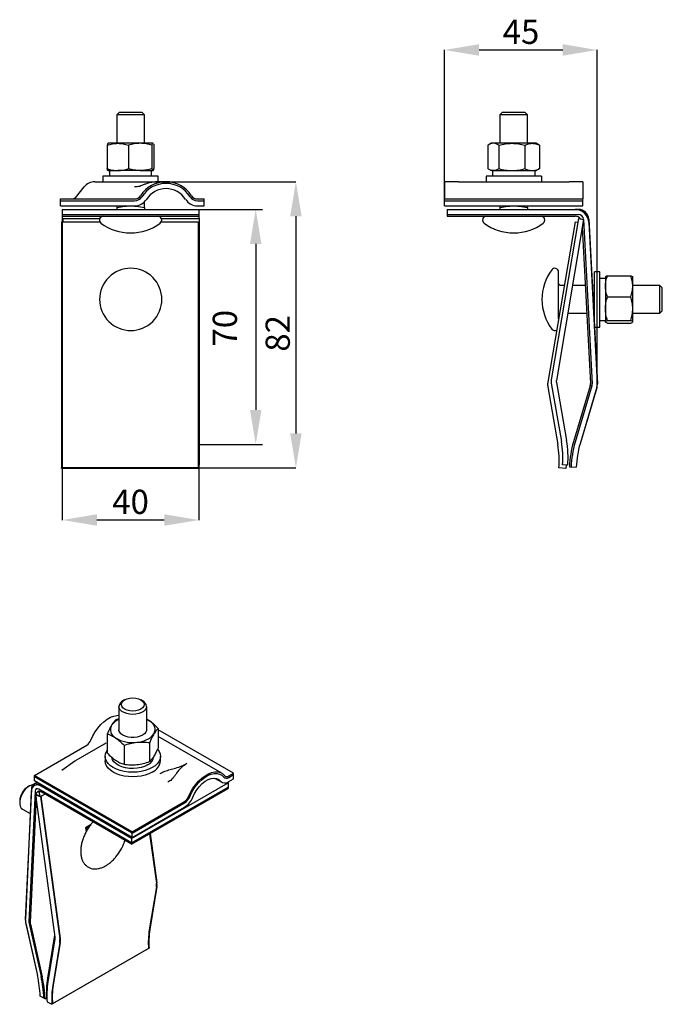
# Model space of a CAD drawing. Units: millimetres. Extents: x 88 to 181, y 70 to 212.
import ezdxf

# ---------------------------------------------------------------- set-up
doc = ezdxf.new("R2010")
doc.units = ezdxf.units.MM
doc.header["$PDSIZE"] = -1
doc.linetypes.add('SLD-Сплошная', pattern=[0])
doc.layers.add('ОСНОВНОЙ', color=7, linetype='SLD-Сплошная')
doc.styles.add('SLDTEXTSTYLE0', font='GOST type A')
doc.styles.get("Standard").update_dxf_attribs({"font": 'GOST type A'})
doc.dimstyles.new('ISO-25', dxfattribs={"dimtxt": 2.5, "dimasz": 2.5, "dimexe": 1.25, "dimexo": 0.625, "dimtad": 1, "dimtxsty": 'STANDARD', "dimcen": 2.5, "dimadec": 0, "dimazin": 0, "dimtfac": 1, "dimtmove": 0, "dimatfit": 3, "dimfxl": 1, "dimarcsym": 0})
doc.dimstyles.new('SLDDIMSTYLE0', dxfattribs={"dimtxt": 3.5, "dimasz": 5, "dimexe": 0, "dimexo": 0.0625, "dimgap": 0.875, "dimtad": 2, "dimdec": 1, "dimlfac": 2, "dimrnd": 1e-09, "dimzin": 12, "dimdsep": 46, "dimtxsty": 'SLDTEXTSTYLE0', "dimsah": 1, "dimcen": 0.09, "dimadec": 0, "dimazin": 3, "dimtfac": 1, "dimtdec": 1, "dimtmove": 0, "dimatfit": 0, "dimfxl": 1, "dimfrac": 2, "dimtolj": 1, "dimtzin": 12, "dimarcsym": 0})
doc.dimstyles.new('SLDDIMSTYLE1', dxfattribs={"dimtxt": 3.5, "dimasz": 5, "dimexe": 0, "dimexo": 0.0625, "dimgap": 0.875, "dimtad": 2, "dimdec": 1, "dimlfac": 2, "dimrnd": 1e-09, "dimzin": 12, "dimdsep": 46, "dimtxsty": 'SLDTEXTSTYLE0', "dimsah": 1, "dimcen": 0.09, "dimadec": 0, "dimazin": 3, "dimtfac": 1, "dimtdec": 1, "dimtofl": 0, "dimtmove": 0, "dimatfit": 3, "dimfxl": 1, "dimfrac": 2, "dimtolj": 1, "dimtzin": 12, "dimarcsym": 0})

# ---------------------------------------------------------------- blocks, each defined once
blk = doc.blocks.new('_D')
at = {"layer": 'Defpoints', "color": 0}
for p in [(171.57, 207.95), (149.49, 186.15), (171.57, 159.4)]:
    blk.add_point(p, dxfattribs=at)
at = {"layer": 'ОСНОВНОЙ', "color": 0, "lineweight": -2}
for p, q in [((149.49, 186.22), (149.49, 207.95)), ((154.49, 207.95), (166.57, 207.95)), ((171.57, 159.47), (171.57, 207.95))]:
    blk.add_line(p, q, dxfattribs=at)
at = {"layer": 'ОСНОВНОЙ', "color": 0}
for points in [[(154.49, 208.79), (154.49, 207.12), (149.49, 207.95)], [(166.57, 208.79), (166.57, 207.12), (171.57, 207.95)]]:
    blk.add_solid(points, dxfattribs=at)
at = {"layer": 'ОСНОВНОЙ', "color": 0, "insert": (160.54, 212.33), "char_height": 3.5, "attachment_point": 2, "style": 'SLDTEXTSTYLE0'}
blk.add_mtext('\\A1;45', dxfattribs=at)
blk = doc.blocks.new('_D_1')
at = {"layer": 'Defpoints', "color": 0}
for p in [(109.21, 188.9), (113.85, 147.52), (127.99, 147.52)]:
    blk.add_point(p, dxfattribs=at)
at = {"layer": 'ОСНОВНОЙ', "color": 0, "lineweight": -2}
for p, q in [((109.27, 188.9), (127.99, 188.9)), ((127.99, 183.9), (127.99, 152.52)), ((113.91, 147.52), (127.99, 147.52))]:
    blk.add_line(p, q, dxfattribs=at)
at = {"layer": 'ОСНОВНОЙ', "color": 0}
for points in [[(127.16, 183.9), (128.82, 183.9), (127.99, 188.9)], [(127.16, 152.52), (128.82, 152.52), (127.99, 147.52)]]:
    blk.add_solid(points, dxfattribs=at)
at = {"layer": 'ОСНОВНОЙ', "color": 0, "insert": (123.61, 166.98), "char_height": 3.5, "attachment_point": 2, "rotation": 90, "style": 'SLDTEXTSTYLE0'}
blk.add_mtext('\\A1;82', dxfattribs=at)
blk = doc.blocks.new('_D_2')
at = {"layer": 'Defpoints', "color": 0}
for p in [(94.21, 147.52), (113.96, 147.52), (94.21, 139.99)]:
    blk.add_point(p, dxfattribs=at)
at = {"layer": 'ОСНОВНОЙ', "color": 0, "lineweight": -2}
for p, q in [((94.21, 147.46), (94.21, 139.99)), ((113.96, 147.46), (113.96, 139.99)), ((108.96, 139.99), (99.21, 139.99))]:
    blk.add_line(p, q, dxfattribs=at)
at = {"layer": 'ОСНОВНОЙ', "color": 0}
for points in [[(99.21, 140.82), (99.21, 139.16), (94.21, 139.99)], [(108.96, 140.82), (108.96, 139.16), (113.96, 139.99)]]:
    blk.add_solid(points, dxfattribs=at)
at = {"layer": 'ОСНОВНОЙ', "color": 0, "insert": (104.08, 144.37), "char_height": 3.5, "attachment_point": 2, "style": 'SLDTEXTSTYLE0'}
blk.add_mtext('\\A1;40', dxfattribs=at)
blk = doc.blocks.new('*D5')
at = {"color": 0, "lineweight": -2}
for p, q in [((113.96, 184.9), (123.18, 184.9)), ((122.18, 179.9), (122.18, 155.92)), ((113.85, 150.92), (123.18, 150.92))]:
    blk.add_line(p, q, dxfattribs=at)
at = {"color": 0}
for points in [[(121.35, 179.9), (123.01, 179.9), (122.18, 184.9)], [(121.35, 155.92), (123.01, 155.92), (122.18, 150.92)]]:
    blk.add_solid(points, dxfattribs=at)
at = {"layer": 'Defpoints', "color": 0}
for p in [(113.96, 184.9), (113.85, 150.92), (122.18, 150.92)]:
    blk.add_point(p, dxfattribs=at)
at = {"color": 0, "insert": (118.17, 167.72), "char_height": 3.5, "attachment_point": 5, "rotation": 90}
blk.add_mtext('70', dxfattribs=at)

msp = doc.modelspace()

# ---------------------------------------------------------------- linework, layer by layer
at = {"color": 7, "linetype": 'SLD-Сплошная'}
for p, q in [((102.427, 198.904), (102.081, 198.559)), ((102.081, 198.559), (102.081, 194.454)), ((105.496, 198.559), (102.081, 198.559)), ((105.251, 198.904), (102.427, 198.904)), ((105.736, 198.904), (105.251, 198.904)), ((106.081, 198.559), (105.496, 198.559)), ((106.081, 198.559), (105.736, 198.904)), ((106.081, 194.454), (106.081, 198.559)), ((157.832, 198.904), (157.487, 198.559)), ((157.487, 198.559), (157.487, 194.454)), ((158.073, 198.559), (157.487, 198.559)), ((158.317, 198.904), (157.832, 198.904)), ((161.487, 198.559), (158.073, 198.559)), ((161.142, 198.904), (158.317, 198.904)), ((161.487, 198.559), (161.142, 198.904)), ((161.487, 194.454), (161.487, 198.559)), ((100.693, 194.164), (100.693, 190.795)), ((102.239, 194.454), (100.831, 194.454)), ((105.479, 194.454), (102.239, 194.454)), ((103.785, 194.164), (103.785, 190.795)), ((107.321, 194.454), (105.479, 194.454)), ((107.173, 194.164), (107.173, 190.795)), ((107.321, 194.454), (107.341, 194.433)), ((107.331, 194.454), (107.321, 194.454)), ((107.469, 194.164), (107.469, 190.795)), ((155.746, 194.164), (155.746, 190.795)), ((156.237, 194.454), (155.884, 194.251)), ((156.553, 194.454), (156.237, 194.454)), ((159.231, 194.454), (156.553, 194.454)), ((157.36, 194.164), (157.36, 190.795)), ((162.164, 194.454), (159.231, 194.454)), ((161.101, 194.164), (161.101, 190.795)), ((162.737, 194.454), (162.164, 194.454)), ((163.093, 194.249), (162.737, 194.454)), ((163.228, 194.164), (163.087, 194.239)), ((163.228, 194.164), (163.228, 190.795)), ((163.228, 190.795), (163.083, 190.718)), ((100.081, 189.704), (100.081, 188.904)), ((104.081, 189.704), (100.081, 189.704)), ((100.831, 190.504), (102.239, 190.504)), ((101.031, 190.504), (101.031, 189.704)), ((105.479, 190.504), (102.239, 190.504)), ((108.081, 189.704), (104.081, 189.704)), ((105.479, 190.504), (107.321, 190.504)), ((107.131, 189.704), (107.131, 190.504)), ((107.321, 190.504), (107.331, 190.504)), ((108.081, 188.904), (108.081, 189.704)), ((155.487, 189.704), (155.487, 188.904)), ((163.487, 189.704), (155.487, 189.704)), ((155.881, 190.71), (156.237, 190.504)), ((156.553, 190.504), (156.237, 190.504)), ((156.437, 190.504), (156.437, 189.704)), ((156.553, 190.504), (159.231, 190.504)), ((159.231, 190.504), (162.164, 190.504)), ((162.164, 190.504), (162.737, 190.504)), ((162.737, 190.504), (163.09, 190.708)), ((163.487, 189.704), (163.487, 188.904)), ((96.106, 186.592), (97.356, 188.154)), ((98.918, 188.904), (104.672, 188.904)), ((151.482, 188.904), (149.487, 188.904)), ((149.487, 188.904), (149.487, 186.871)), ((151.487, 188.904), (153.487, 188.904)), ((153.487, 188.904), (165.487, 188.904)), ((165.487, 188.904), (167.487, 188.904)), ((169.487, 188.904), (167.492, 188.904)), ((169.487, 188.904), (169.487, 186.871)), ((149.487, 186.871), (149.487, 186.404)), ((169.487, 186.871), (169.487, 186.404)), ((93.956, 185.404), (93.956, 186.404)), ((93.956, 186.404), (104.672, 186.404)), ((93.956, 185.404), (93.956, 186.154)), ((93.956, 186.154), (104.672, 186.154)), ((93.956, 185.404), (104.672, 185.404)), ((95.918, 186.454), (95.826, 186.417)), ((102.081, 185.404), (102.081, 185.4)), ((102.081, 185.404), (102.081, 185.325)), ((102.081, 185.183), (102.953, 185.325)), ((102.081, 185.325), (102.081, 185.183)), ((102.081, 185.183), (102.081, 184.904)), ((102.953, 185.325), (104.081, 185.404)), ((104.081, 185.404), (105.21, 185.325)), ((105.21, 185.325), (106.081, 185.183)), ((106.081, 185.4), (106.081, 185.986)), ((106.081, 185.325), (106.081, 185.404)), ((106.081, 185.183), (106.081, 185.325)), ((106.081, 185.183), (106.081, 184.904)), ((113.741, 186.404), (114.706, 186.404)), ((113.741, 186.154), (114.706, 186.154)), ((113.741, 185.404), (114.706, 185.404)), ((114.706, 185.404), (114.706, 186.404)), ((114.706, 185.404), (114.706, 186.154)), ((149.487, 186.404), (169.487, 186.404)), ((149.487, 185.404), (149.487, 186.404)), ((149.487, 185.404), (149.487, 186.154)), ((149.487, 186.154), (169.487, 186.154)), ((149.487, 185.404), (169.487, 185.404)), ((157.487, 185.404), (157.487, 185.4)), ((157.487, 185.404), (157.487, 185.325)), ((157.487, 185.183), (158.358, 185.325)), ((157.487, 185.325), (157.487, 185.183)), ((157.487, 185.183), (157.487, 184.904)), ((158.358, 185.325), (159.487, 185.404)), ((159.487, 185.404), (160.615, 185.325)), ((160.615, 185.325), (161.487, 185.183)), ((161.487, 185.4), (161.487, 185.404)), ((161.487, 185.325), (161.487, 185.404)), ((161.487, 185.183), (161.487, 185.325)), ((161.487, 185.183), (161.487, 184.904)), ((169.487, 185.404), (169.487, 186.404)), ((169.487, 185.404), (169.487, 186.154)), ((94.206, 184.904), (94.206, 184.154)), ((94.206, 184.904), (113.956, 184.904)), ((94.206, 184.904), (94.206, 183.904)), ((94.206, 184.154), (113.956, 184.154)), ((94.206, 183.904), (113.956, 183.904)), ((94.206, 183.904), (94.206, 183.125)), ((113.956, 184.904), (113.956, 184.154)), ((113.956, 184.904), (113.956, 183.904)), ((113.956, 183.904), (113.956, 183.569)), ((149.862, 184.904), (149.862, 184.154)), ((149.862, 184.904), (168.838, 184.904)), ((149.862, 184.904), (149.862, 183.904)), ((149.862, 184.904), (168.364, 184.904)), ((149.862, 184.154), (168.838, 184.154)), ((149.862, 183.904), (168.364, 183.904)), ((94.096, 183.125), (99.632, 183.125)), ((94.096, 183.125), (94.096, 159.919)), ((94.206, 183.125), (99.632, 183.125)), ((94.206, 183.125), (94.206, 159.919)), ((94.275, 183.569), (99.625, 183.569)), ((94.275, 183.569), (94.275, 183.125)), ((108.531, 183.125), (113.846, 183.125)), ((108.531, 183.125), (113.956, 183.125)), ((108.538, 183.569), (114.025, 183.569)), ((113.846, 183.125), (113.846, 159.919)), ((113.956, 183.125), (113.956, 159.919)), ((114.025, 183.569), (114.025, 160.272)), ((168.377, 183.125), (164.42, 159.919)), ((168.848, 183.569), (164.913, 160.272)), ((169.587, 183.444), (165.653, 160.147)), ((168.377, 183.125), (168.762, 183.059)), ((168.848, 183.569), (169.587, 183.444)), ((169.396, 182.313), (170.58, 159.731)), ((169.587, 183.444), (170.834, 159.658)), ((170.336, 183.483), (171.583, 159.697)), ((170.361, 183.009), (171.578, 159.783)), ((165.978, 169.089), (165.978, 175.833)), ((171.954, 175.883), (171.154, 175.883)), ((171.154, 171.883), (171.154, 175.883)), ((171.954, 171.883), (171.954, 175.883)), ((172.767, 175.156), (172.754, 175.133)), ((172.754, 175.133), (172.754, 173.778)), ((173.044, 175.302), (176.414, 175.302)), ((176.704, 175.133), (176.69, 175.156)), ((176.704, 173.778), (176.704, 175.133)), ((166.801, 173.883), (166.378, 173.883)), ((169.838, 173.883), (167.972, 173.883)), ((171.154, 173.883), (170.839, 173.883)), ((172.754, 174.933), (171.954, 174.933)), ((172.754, 173.778), (172.754, 170.544)), ((180.633, 173.883), (176.704, 173.883)), ((176.704, 170.544), (176.704, 173.778)), ((180.978, 173.537), (180.633, 173.883)), ((180.633, 170.468), (180.633, 173.883)), ((180.978, 170.712), (180.978, 173.537)), ((171.154, 167.883), (171.154, 171.883)), ((171.954, 167.883), (171.954, 171.883)), ((173.044, 172.253), (176.414, 172.253)), ((167.297, 169.883), (167.398, 169.883)), ((167.398, 169.883), (167.478, 169.883)), ((167.474, 169.883), (170.048, 169.883)), ((171.049, 169.883), (171.154, 169.883)), ((172.754, 170.544), (172.754, 168.648)), ((176.704, 168.648), (176.704, 170.544)), ((176.704, 169.883), (180.633, 169.883)), ((180.633, 169.883), (180.633, 170.468)), ((180.633, 169.883), (180.978, 170.228)), ((180.978, 170.228), (180.978, 170.712)), ((165.978, 169.054), (165.978, 169.089)), ((171.954, 168.833), (172.754, 168.833)), ((172.78, 168.617), (172.754, 168.648)), ((172.754, 168.648), (172.754, 168.633)), ((172.754, 168.633), (172.767, 168.609)), ((173.044, 168.834), (176.414, 168.834)), ((173.044, 168.463), (176.414, 168.463)), ((176.69, 168.609), (176.704, 168.633)), ((176.704, 168.633), (176.704, 168.648)), ((171.154, 167.883), (171.954, 167.883)), ((94.096, 159.919), (94.096, 159.816)), ((94.096, 159.816), (94.096, 159.24)), ((94.206, 159.919), (94.206, 159.816)), ((94.206, 159.816), (94.206, 159.24)), ((113.846, 159.919), (113.846, 159.816)), ((113.846, 159.816), (113.846, 159.24)), ((113.956, 159.919), (113.956, 159.816)), ((113.956, 159.816), (113.956, 159.24)), ((114.025, 160.272), (114.025, 160.194)), ((114.025, 160.194), (114.025, 159.763)), ((114.025, 159.763), (114.025, 151.359)), ((164.915, 159.763), (166.39, 151.359)), ((165.653, 159.892), (167.129, 151.489)), ((94.096, 159.24), (94.096, 150.919)), ((94.206, 159.24), (94.206, 150.919)), ((113.846, 159.24), (113.846, 150.919)), ((113.956, 159.24), (113.956, 150.919)), ((164.422, 159.24), (165.869, 150.919)), ((170.54, 159.394), (168.134, 151.294)), ((170.804, 159.405), (168.374, 151.223)), ((171.523, 159.192), (169.093, 151.01)), ((171.498, 159.109), (169.093, 151.01)), ((94.096, 150.919), (94.096, 147.523)), ((94.206, 150.919), (94.206, 147.523)), ((113.846, 150.919), (113.846, 147.523)), ((113.956, 150.919), (113.956, 147.523)), ((114.025, 151.359), (114.025, 147.963)), ((113.846, 147.523), (94.096, 147.523)), ((94.096, 147.443), (94.096, 147.523)), ((113.846, 147.443), (94.096, 147.443)), ((113.956, 147.523), (94.206, 147.523)), ((94.206, 147.443), (94.206, 147.523)), ((113.956, 147.443), (94.206, 147.443)), ((113.846, 147.443), (113.846, 147.523)), ((114.025, 147.963), (113.956, 147.963)), ((114.025, 147.904), (113.956, 147.904)), ((113.956, 147.443), (113.956, 147.523)), ((114.025, 147.904), (114.025, 147.963)), ((167.023, 147.443), (166.026, 147.523)), ((167.3, 147.904), (166.552, 147.963)), ((167.544, 147.691), (168.543, 147.654)), ((167.793, 147.682), (168.543, 147.654)), ((103.225, 114.004), (102.981, 113.863)), ((105.81, 113.863), (105.566, 114.004)), ((102.395, 113.047), (102.395, 109.695)), ((106.395, 113.047), (106.395, 109.695)), ((102.395, 111.236), (101.959, 111.106)), ((106.867, 110.913), (106.395, 111.184)), ((108.086, 109.852), (108.086, 107.101)), ((118.979, 103.377), (108.086, 109.666)), ((100.705, 109.064), (100.705, 106.313)), ((117.271, 103.39), (108.086, 108.693)), ((90.165, 103.071), (97.742, 107.445)), ((100.25, 107.561), (96.181, 105.212)), ((103.141, 107.417), (103.141, 104.665)), ((106.831, 107.81), (106.831, 105.059)), ((100.395, 105.817), (100.395, 105.164)), ((108.395, 105.164), (108.395, 105.817)), ((96.011, 105.101), (94.155, 103.762)), ((104.307, 94.907), (90.165, 103.071)), ((90.165, 102.255), (90.165, 103.071)), ((104.307, 94.703), (90.165, 102.867)), ((90.165, 102.255), (90.165, 102.867)), ((116.239, 102.679), (117.297, 102.068)), ((116.239, 102.679), (117.297, 102.068)), ((118.297, 102.983), (118.979, 103.377)), ((118.297, 102.779), (118.979, 103.173)), ((118.297, 102.167), (118.979, 102.561)), ((118.979, 102.561), (118.979, 103.377)), ((118.979, 102.561), (118.979, 103.173)), ((89.741, 101.135), (88.859, 82.221)), ((89.46, 101.539), (89.216, 101.399)), ((90.538, 102.039), (90.05, 101.758)), ((104.307, 94.091), (90.165, 102.255)), ((104.219, 93.938), (90.8, 101.684)), ((104.219, 93.938), (91.136, 101.49)), ((104.219, 93.938), (118.184, 102)), ((104.219, 93.325), (118.184, 101.387)), ((104.219, 93.121), (118.184, 101.183)), ((118.184, 102), (118.079, 102.06)), ((118.184, 102), (118.184, 101.387)), ((118.184, 102), (118.184, 101.183)), ((89.723, 100.758), (88.863, 82.29)), ((90.27, 100.797), (89.389, 81.884)), ((90.408, 99.848), (89.569, 81.839)), ((90.478, 100.336), (90.352, 100.263)), ((90.352, 100.263), (91.049, 99.997)), ((90.352, 100.263), (93.149, 79.699)), ((90.478, 100.336), (90.429, 100.307)), ((90.429, 100.307), (91.127, 100.042)), ((90.625, 100.708), (90.842, 100.625)), ((104.219, 93.325), (90.8, 101.071)), ((90.842, 100.625), (91.022, 100.729)), ((90.842, 100.625), (90.903, 100.174)), ((91.049, 99.997), (91.678, 100.361)), ((91.049, 99.997), (93.846, 79.434)), ((91.127, 100.042), (91.678, 100.361)), ((91.127, 100.042), (93.924, 79.479)), ((104.219, 93.121), (91.136, 100.674)), ((88.046, 99.372), (88.046, 99.09)), ((104.307, 94.907), (111.884, 99.281)), ((104.307, 94.703), (111.884, 99.077)), ((104.307, 94.091), (111.884, 98.465)), ((88.461, 98.174), (89.573, 97.532)), ((98.286, 95.899), (97.573, 95.487)), ((97.573, 95.487), (97.651, 94.914)), ((98.286, 95.899), (97.651, 95.532)), ((97.651, 95.532), (97.718, 95.037)), ((97.669, 95.394), (98.021, 95.677)), ((98.021, 95.677), (98.182, 95.784)), ((97.703, 95.149), (97.761, 95.115)), ((104.307, 94.091), (104.307, 94.907)), ((104.307, 94.091), (104.307, 94.703)), ((106.84, 94.635), (107.812, 87.496)), ((106.918, 94.679), (107.889, 87.541)), ((103.217, 93.501), (103.276, 93.665)), ((104.219, 93.938), (104.219, 93.325)), ((104.219, 93.938), (104.219, 93.121)), ((107.811, 86.942), (106.787, 80.739)), ((107.889, 86.987), (106.865, 80.784)), ((88.902, 81.784), (90.62, 74.111)), ((88.919, 81.707), (90.62, 74.111)), ((89.41, 81.665), (91.129, 73.992)), ((89.597, 81.548), (91.298, 73.952)), ((93.101, 79.988), (92.058, 73.729)), ((93.149, 79.422), (92.125, 73.219)), ((93.845, 78.88), (92.822, 72.677)), ((93.923, 78.925), (92.899, 72.722)), ((106.676, 78.029), (92.711, 69.967)), ((106.754, 78.074), (92.789, 70.012)), ((91.539, 70.863), (91.009, 71.147)), ((91.716, 70.769), (91.009, 71.147)), ((91.716, 70.769), (91.935, 70.896)), ((91.937, 70.872), (91.98, 70.851)), ((92.006, 70.309), (92.711, 69.967))]:
    msp.add_line(p, q, dxfattribs=at)
at = {"color": 7, "linetype": 'SLD-Сплошная', "flags": 128}
for points in [[(167.053, 147.924), (167.052, 147.9), (167.023, 147.443)], [(102.741, 113.329), (102.797, 113.576), (102.962, 113.807), (103.225, 114.005), (103.568, 114.156), (103.967, 114.252), (104.395, 114.284), (104.824, 114.252), (105.223, 114.156), (105.565, 114.005), (105.828, 113.807), (105.994, 113.576), (106.05, 113.329)], [(106.395, 113.047), (106.345, 112.79), (106.197, 112.546), (105.959, 112.327), (105.642, 112.144), (105.263, 112.007), (104.84, 111.922), (104.395, 111.893), (103.95, 111.922), (103.528, 112.007), (103.148, 112.144), (102.832, 112.327), (102.593, 112.546), (102.445, 112.79), (102.395, 113.047)], [(106.05, 113.329), (105.994, 113.082), (105.828, 112.851), (105.565, 112.654), (105.223, 112.502), (104.824, 112.406), (104.395, 112.374), (103.967, 112.406), (103.568, 112.502), (103.225, 112.654), (102.962, 112.851), (102.797, 113.082), (102.741, 113.329)], [(98.34, 108.171), (98.625, 108.778), (98.966, 109.361), (99.355, 109.907), (99.782, 110.4), (100.237, 110.831), (100.709, 111.189), (101.187, 111.465), (101.659, 111.652), (102.114, 111.747), (102.395, 111.757)], [(106.395, 111.174), (106.571, 111.089), (106.867, 110.913)], [(106.28, 109.31), (106.084, 109.077), (105.804, 108.876), (105.452, 108.715), (105.048, 108.604), (104.611, 108.548), (104.163, 108.549), (103.727, 108.607), (103.324, 108.72), (102.975, 108.882), (102.697, 109.085), (102.505, 109.319), (102.407, 109.571), (102.395, 109.695)], [(106.395, 109.695), (106.382, 109.561), (106.28, 109.31)], [(107.976, 106.847), (108.2, 106.53), (108.346, 106.178), (108.395, 105.817), (108.346, 105.456), (108.2, 105.103), (107.959, 104.769), (107.631, 104.46), (107.224, 104.184)], [(107.224, 104.184), (106.746, 103.949), (106.211, 103.759), (105.631, 103.621), (105.021, 103.536), (104.395, 103.508), (103.77, 103.536), (103.159, 103.621), (102.579, 103.759), (102.044, 103.949), (101.567, 104.184), (101.159, 104.46), (100.831, 104.769), (100.591, 105.103), (100.445, 105.456), (100.395, 105.817), (100.445, 106.178), (100.591, 106.53), (100.705, 106.708)], [(106.552, 104.572), (106.108, 104.36), (105.604, 104.2), (105.056, 104.098), (104.485, 104.057), (103.911, 104.079), (103.354, 104.162), (102.834, 104.304), (102.369, 104.501), (101.977, 104.744), (101.671, 105.025), (101.462, 105.335), (101.358, 105.66)], [(107.224, 103.531), (106.746, 103.296), (106.211, 103.106), (105.631, 102.968), (105.021, 102.883), (104.395, 102.854), (103.77, 102.883), (103.159, 102.968), (102.579, 103.106), (102.044, 103.296), (101.567, 103.531), (101.159, 103.806), (100.831, 104.115), (100.591, 104.45), (100.445, 104.802), (100.395, 105.164)], [(112.482, 100.007), (112.767, 100.614), (113.109, 101.197), (113.497, 101.742), (113.924, 102.236), (114.379, 102.667), (114.851, 103.025), (115.329, 103.301), (115.801, 103.488), (116.256, 103.582), (116.683, 103.582), (117.072, 103.485), (117.413, 103.296), (117.699, 103.019)], [(112.631, 99.984), (112.9, 100.557), (113.222, 101.106), (113.589, 101.62), (113.991, 102.086), (114.42, 102.492), (114.865, 102.829), (115.316, 103.089), (115.76, 103.266), (116.189, 103.355), (116.592, 103.354), (116.958, 103.263), (117.28, 103.085), (117.549, 102.824)], [(113.08, 99.916), (113.345, 100.468), (113.668, 100.991), (114.039, 101.467), (114.445, 101.882), (114.873, 102.22), (115.308, 102.471), (115.736, 102.627), (116.142, 102.681), (116.513, 102.633), (116.836, 102.483), (117.101, 102.238)], [(113.08, 99.916), (113.345, 100.468), (113.668, 100.991), (114.039, 101.467), (114.445, 101.882), (114.873, 102.22), (115.308, 102.471), (115.736, 102.627), (116.142, 102.681), (116.513, 102.633), (116.836, 102.483), (117.101, 102.238)], [(88.461, 100.484), (88.263, 100.084), (88.126, 99.675), (88.055, 99.278), (88.055, 98.912), (88.126, 98.597), (88.263, 98.346), (88.461, 98.174), (88.461, 98.174)], [(103.187, 93.399), (103.219, 93.489), (103.224, 93.501)], [(101.797, 91.085), (101.898, 91.2), (101.96, 91.274)], [(93.105, 80.021), (93.104, 80.009), (93.101, 79.988)]]:
    msp.add_lwpolyline(points, dxfattribs=at)
at = {"color": 7, "linetype": 'SLD-Сплошная'}
for centre, radius, start, end in [((98.918, 186.904), 2, 90, 141.34019), ((109.206, 184.542), 4.363, 32.26254, 147.73746), ((109.206, 184.542), 4.113, 32.26254, 147.73746), ((95.716, 186.904), 0.5, 270, 321.34019), ((104.672, 187.404), 1, 270, 327.73746), ((104.672, 187.404), 1.25, 270, 327.73746), ((109.206, 184.542), 3.362, 32.26254, 147.73746), ((113.741, 187.404), 1.25, 212.26254, 270), ((113.741, 187.404), 1, 212.26254, 270), ((104.672, 187.404), 2, 270, 327.73746), ((113.741, 187.404), 2, 212.26254, 270), ((100.131, 183.354), 0.55, 90, 233.56581), ((108.031, 183.354), 0.55, 306.43419, 90), ((155.537, 183.354), 0.55, 90, 233.56581), ((163.437, 183.354), 0.55, 306.43419, 90), ((168.364, 182.904), 2, 3, 90), ((168.364, 182.904), 1, 37.76052, 90), ((168.838, 183.404), 1.5, 3, 90), ((168.838, 183.404), 0.75, 3, 90), ((104.081, 188.705), 7.201, 233.56581, 270), ((104.081, 188.705), 7.201, 270, 306.43419), ((159.487, 188.705), 7.201, 233.56581, 270), ((159.487, 188.705), 7.201, 270, 306.43419), ((104.106, 171.883), 4.5, 315, 135), ((170.779, 171.883), 7.201, 143.56581, 180), ((165.428, 175.833), 0.55, 0, 143.56581), ((104.106, 171.883), 4.5, 135, 225), ((170.779, 171.883), 7.201, 180, 216.43419), ((104.106, 171.883), 4.5, 225, 315), ((165.428, 167.933), 0.55, 216.43419, 300.35486), ((166.392, 159.583), 2, 173.32492, 189.87031), ((166.392, 159.583), 2, 170.32492, 173.32492), ((166.392, 160.022), 1.5, 173.41354, 189.95893), ((166.392, 160.022), 1.5, 170.41354, 173.41354), ((166.392, 160.022), 0.75, 173.41354, 189.95893), ((166.392, 160.022), 0.75, 170.41354, 173.41354), ((169.581, 159.679), 1, 343.45916, 0), ((169.581, 159.679), 1, 0, 3), ((170.085, 159.619), 0.75, 343.45916, 0), ((170.085, 159.619), 0.75, 0, 3), ((169.581, 159.679), 2, 343.45916, 0), ((170.085, 159.619), 1.5, 343.45916, 0), ((169.581, 159.679), 2, 0, 3), ((170.085, 159.619), 1.5, 0, 3), ((152.569, 148.605), 13.5, 355.40237, 9.87031), ((153.094, 149.025), 13.5, 355.49098, 9.95893), ((153.094, 149.025), 14.25, 355.49098, 9.95893), ((182.034, 147.166), 14.5, 163.45916, 177.92725), ((182.034, 147.166), 14.25, 163.45916, 177.92725), ((182.034, 147.166), 13.5, 163.45916, 177.92725), ((103.423, 112.928), 1.034, 115.28455, 173.40778), ((105.368, 112.928), 1.034, 6.59222, 64.71545), ((103.331, 108.917), 2.444, 112.52084, 144.88711), ((102.5, 109.68), 1.333, 151.17328, 244.35012), ((106.29, 109.711), 1.333, 331.17328, 64.35012), ((104.357, 112.57), 4.761, 239.26344, 277.60032), ((104.896, 111.151), 3.302, 271.56123, 320.89283), ((96.921, 108.73), 1.525, 302.5543, 338.48427), ((105.932, 105.96), 1.52, 294.06692, 354.61293), ((97.181, 103.48), 2, 119.99731, 125.819), ((106.365, 105.384), 2.042, 294.86732, 353.81254), ((117.948, 103.214), 0.558, 224.445, 308.76152), ((118.017, 103.331), 0.446, 224.445, 308.76152), ((90.482, 99.371), 2.39, 121.97753, 151.12749), ((90.488, 99.548), 2.233, 102.51561, 155.22352), ((90.583, 100.828), 0.862, 50.14275, 184.67448), ((90.386, 101.187), 0.647, 50.14275, 184.67448), ((90.593, 100.823), 0.323, 50.14275, 184.67448), ((117.738, 102.863), 0.892, 224.445, 308.76152), ((90.435, 99.29), 2.39, 148.87276, 178.02701), ((90.859, 100.343), 0.431, 50.14275, 184.67448), ((111.064, 100.566), 1.525, 302.5543, 338.48427), ((110.858, 100.683), 1.906, 302.5543, 338.48427), ((110.243, 101.035), 3.049, 302.5543, 338.48427), ((96.428, 95.884), 7.201, 330, 339.81128), ((96.428, 95.884), 7.201, 320.1941, 330), ((106.029, 87.218), 1.803, 351.21515, 5.97856), ((105.535, 87.186), 2.297, 5.48186, 7.75944), ((105.613, 87.231), 2.297, 5.48186, 7.75944), ((106.106, 87.262), 1.803, 351.21515, 5.97856), ((90.217, 82.159), 1.359, 177.34979, 180.01767), ((90.579, 82.171), 1.721, 180.41155, 192.9744), ((90.673, 82.206), 1.812, 177.34979, 180.01767), ((91.155, 82.222), 2.295, 180.41155, 192.9744), ((90.068, 81.852), 0.68, 177.34979, 180.01767), ((90.249, 81.858), 0.861, 180.41155, 192.9744), ((90.474, 81.798), 0.906, 177.34979, 180.01767), ((90.715, 81.806), 1.147, 180.41155, 192.9744), ((118.486, 78.904), 11.842, 171.0885, 184.23719), ((118.564, 78.949), 11.842, 171.0885, 184.23719), ((92.011, 79.544), 1.149, 5.48186, 7.75944), ((92.258, 79.56), 0.902, 351.21515, 5.97856), ((92.063, 79.155), 1.803, 351.21515, 5.97856), ((91.57, 79.124), 2.297, 5.48186, 7.75944), ((92.141, 79.2), 1.803, 351.21515, 5.97856), ((91.648, 79.169), 2.297, 5.48186, 7.75944), ((75.166, 70.577), 15.853, 2.0625, 12.88301), ((74.816, 70.261), 16.734, 2.0625, 12.88301), ((74.699, 70.156), 17.027, 2.0625, 12.88301), ((104.374, 71.778), 12.47, 170.99739, 184.1673), ((104.691, 71.249), 12.719, 171.0885, 184.23719), ((104.521, 70.842), 11.842, 171.0885, 184.23719), ((104.598, 70.887), 11.842, 171.0885, 184.23719)]:
    msp.add_arc(centre, radius, start, end, dxfattribs=at)
for points, knots in [([(100.693, 194.164), (100.947, 194.246), (101.454, 194.41), (101.978, 194.44), (102.239, 194.454)], [0, 0, 0, 0, 0.5003831, 1, 1, 1, 1]), ([(100.821, 194.433), (100.803, 194.421), (100.76, 194.392), (100.718, 194.248), (100.693, 194.164)], [0, 0, 0, 0, 0.4220559, 1, 1, 1, 1]), ([(102.239, 194.454), (102.501, 194.44), (103.025, 194.41), (103.532, 194.246), (103.785, 194.164)], [0, 0, 0, 0, 0.5002515, 1, 1, 1, 1]), ([(105.479, 194.454), (105.191, 194.439), (104.617, 194.409), (104.062, 194.246), (103.785, 194.164)], [0, 0, 0, 0, 0.5019588, 1, 1, 1, 1]), ([(107.173, 194.164), (106.895, 194.246), (106.339, 194.41), (105.765, 194.44), (105.479, 194.454)], [0, 0, 0, 0, 0.50167861, 1, 1, 1, 1]), ([(107.173, 194.164), (107.197, 194.246), (107.246, 194.41), (107.296, 194.44), (107.321, 194.454)], [0, 0, 0, 0, 0.5003831, 1, 1, 1, 1]), ([(107.389, 194.383), (107.392, 194.381), (107.419, 194.354), (107.445, 194.255), (107.469, 194.164)], [0, 0, 0, 0, 0.0810439, 1, 1, 1, 1]), ([(156.553, 194.454), (156.416, 194.439), (156.142, 194.409), (155.877, 194.246), (155.746, 194.164)], [0, 0, 0, 0, 0.5019588, 1, 1, 1, 1]), ([(157.36, 194.164), (157.227, 194.246), (156.963, 194.41), (156.689, 194.44), (156.553, 194.454)], [0, 0, 0, 0, 0.50167861, 1, 1, 1, 1]), ([(157.36, 194.164), (157.667, 194.246), (158.28, 194.41), (158.914, 194.44), (159.231, 194.454)], [0, 0, 0, 0, 0.5003831, 1, 1, 1, 1]), ([(159.231, 194.454), (159.548, 194.44), (160.181, 194.41), (160.795, 194.246), (161.101, 194.164)], [0, 0, 0, 0, 0.50025153, 1, 1, 1, 1]), ([(161.101, 194.164), (161.275, 194.246), (161.624, 194.41), (161.984, 194.44), (162.164, 194.454)], [0, 0, 0, 0, 0.5003831, 1, 1, 1, 1]), ([(162.164, 194.454), (162.345, 194.44), (162.705, 194.41), (163.054, 194.246), (163.228, 194.164)], [0, 0, 0, 0, 0.5002515, 1, 1, 1, 1]), ([(100.693, 190.795), (100.947, 190.713), (101.454, 190.549), (101.978, 190.519), (102.239, 190.504)], [0, 0, 0, 0, 0.5003831, 1, 1, 1, 1]), ([(100.821, 190.526), (100.803, 190.538), (100.76, 190.567), (100.718, 190.711), (100.693, 190.795)], [0, 0, 0, 0, 0.42205593, 1, 1, 1, 1]), ([(102.239, 190.504), (102.501, 190.519), (103.025, 190.549), (103.532, 190.713), (103.785, 190.795)], [0, 0, 0, 0, 0.5002515, 1, 1, 1, 1]), ([(105.479, 190.504), (105.191, 190.52), (104.617, 190.55), (104.062, 190.713), (103.785, 190.795)], [0, 0, 0, 0, 0.5019588, 1, 1, 1, 1]), ([(107.173, 190.795), (106.895, 190.713), (106.339, 190.549), (105.765, 190.519), (105.479, 190.504)], [0, 0, 0, 0, 0.5016786, 1, 1, 1, 1]), ([(107.173, 190.795), (107.197, 190.713), (107.246, 190.549), (107.296, 190.519), (107.321, 190.504)], [0, 0, 0, 0, 0.5003831, 1, 1, 1, 1]), ([(107.321, 190.504), (107.346, 190.519), (107.396, 190.549), (107.445, 190.713), (107.469, 190.795)], [0, 0, 0, 0, 0.50025153, 1, 1, 1, 1]), ([(156.553, 190.504), (156.416, 190.52), (156.142, 190.55), (155.877, 190.713), (155.746, 190.795)], [0, 0, 0, 0, 0.5019588, 1, 1, 1, 1]), ([(157.36, 190.795), (157.227, 190.713), (156.963, 190.549), (156.689, 190.519), (156.553, 190.504)], [0, 0, 0, 0, 0.5016786, 1, 1, 1, 1]), ([(157.36, 190.795), (157.667, 190.713), (158.28, 190.549), (158.914, 190.519), (159.231, 190.504)], [0, 0, 0, 0, 0.5003831, 1, 1, 1, 1]), ([(159.231, 190.504), (159.548, 190.519), (160.181, 190.549), (160.795, 190.713), (161.101, 190.795)], [0, 0, 0, 0, 0.50025153, 1, 1, 1, 1]), ([(161.101, 190.795), (161.275, 190.713), (161.624, 190.549), (161.984, 190.519), (162.164, 190.504)], [0, 0, 0, 0, 0.5003831, 1, 1, 1, 1]), ([(162.164, 190.504), (162.345, 190.519), (162.705, 190.549), (163.054, 190.713), (163.228, 190.795)], [0, 0, 0, 0, 0.5002515, 1, 1, 1, 1]), ([(162.516, 190.504), (162.521, 190.355), (162.532, 190.089), (162.535, 189.822), (162.536, 189.704)], [0, 0, 0, 0, 0.5593008, 1, 1, 1, 1]), ([(109.206, 188.904), (109.01, 188.905), (108.605, 188.905), (107.976, 188.897), (107.304, 188.847), (106.687, 188.719), (106.15, 188.537), (105.756, 188.369), (105.281, 188.168), (104.922, 188.16), (104.672, 188.154)], [0, 0, 0, 0, 0.1255753, 0.258479, 0.4048638, 0.5652139, 0.6728234, 0.7737496, 0.8425494, 1, 1, 1, 1]), ([(104.672, 188.904), (104.961, 188.904), (105.54, 188.904), (106.363, 188.904), (107.226, 188.904), (108.176, 188.904), (108.863, 188.904), (109.206, 188.904)], [0, 0, 0, 0, 0.1849946, 0.3710701, 0.5584678, 0.7794983, 1, 1, 1, 1]), ([(96.102, 186.579), (96.064, 186.539), (96.022, 186.495), (95.968, 186.474), (95.962, 186.471)], [0, 0, 0, 0, 0.89251998, 1, 1, 1, 1]), ([(172.754, 173.778), (172.769, 174.037), (172.799, 174.553), (172.963, 175.053), (173.044, 175.302)], [0, 0, 0, 0, 0.5019588, 1, 1, 1, 1]), ([(173.044, 175.302), (172.96, 175.272), (172.82, 175.221), (172.792, 175.169), (172.78, 175.148)], [0, 0, 0, 0, 0.6027976, 1, 1, 1, 1]), ([(176.704, 173.778), (176.689, 174.037), (176.659, 174.553), (176.495, 175.053), (176.414, 175.302)], [0, 0, 0, 0, 0.5019588, 1, 1, 1, 1]), ([(176.414, 175.302), (176.498, 175.272), (176.637, 175.221), (176.666, 175.169), (176.677, 175.148)], [0, 0, 0, 0, 0.6027976, 1, 1, 1, 1]), ([(166.378, 173.883), (166.34, 173.886), (166.26, 173.893), (166.15, 173.947), (166.055, 174.035), (165.99, 174.151), (165.982, 174.239), (165.978, 174.283)], [0, 0, 0, 0, 0.1467542, 0.3161257, 0.5102478, 0.7577933, 1, 1, 1, 1]), ([(173.044, 172.253), (172.962, 172.504), (172.799, 173.004), (172.769, 173.52), (172.754, 173.778)], [0, 0, 0, 0, 0.50167861, 1, 1, 1, 1]), ([(176.414, 172.253), (176.496, 172.504), (176.659, 173.004), (176.689, 173.52), (176.704, 173.778)], [0, 0, 0, 0, 0.5016786, 1, 1, 1, 1]), ([(172.754, 170.544), (172.769, 170.833), (172.799, 171.413), (172.962, 171.973), (173.044, 172.253)], [0, 0, 0, 0, 0.5002515, 1, 1, 1, 1]), ([(176.704, 170.544), (176.689, 170.833), (176.659, 171.413), (176.495, 171.973), (176.414, 172.253)], [0, 0, 0, 0, 0.5002515, 1, 1, 1, 1]), ([(165.978, 169.483), (165.982, 169.539), (165.99, 169.638), (166.066, 169.722), (166.098, 169.757)], [0, 0, 0, 0, 0.5714334, 1, 1, 1, 1]), ([(173.044, 168.834), (172.962, 169.114), (172.799, 169.675), (172.769, 170.254), (172.754, 170.544)], [0, 0, 0, 0, 0.5003831, 1, 1, 1, 1]), ([(176.414, 168.834), (176.495, 169.114), (176.659, 169.675), (176.689, 170.254), (176.704, 170.544)], [0, 0, 0, 0, 0.5003831, 1, 1, 1, 1]), ([(172.754, 168.648), (172.769, 168.68), (172.799, 168.743), (172.962, 168.803), (173.044, 168.834)], [0, 0, 0, 0, 0.5002515, 1, 1, 1, 1]), ([(173.044, 168.463), (172.953, 168.493), (172.854, 168.526), (172.827, 168.56), (172.825, 168.563)], [0, 0, 0, 0, 0.9174549, 1, 1, 1, 1]), ([(176.704, 168.648), (176.689, 168.68), (176.659, 168.743), (176.495, 168.803), (176.414, 168.834)], [0, 0, 0, 0, 0.50025153, 1, 1, 1, 1]), ([(176.414, 168.463), (176.495, 168.493), (176.659, 168.554), (176.689, 168.617), (176.704, 168.648)], [0, 0, 0, 0, 0.50038313, 1, 1, 1, 1]), ([(101.959, 111.106), (101.856, 111.005), (101.651, 110.804), (101.438, 110.483), (101.332, 110.322)], [0, 0, 0, 0, 0.50167861, 1, 1, 1, 1]), ([(101.332, 110.322), (101.226, 110.136), (101.013, 109.766), (100.807, 109.298), (100.705, 109.064)], [0, 0, 0, 0, 0.5019588, 1, 1, 1, 1]), ([(108.086, 109.852), (107.886, 110.054), (107.486, 110.458), (107.074, 110.762), (106.867, 110.913)], [0, 0, 0, 0, 0.5003831, 1, 1, 1, 1]), ([(108.086, 109.852), (107.982, 109.751), (107.777, 109.55), (107.564, 109.229), (107.458, 109.068)], [0, 0, 0, 0, 0.50167861, 1, 1, 1, 1]), ([(100.705, 109.064), (100.905, 108.996), (101.304, 108.86), (101.717, 108.605), (101.923, 108.478)], [0, 0, 0, 0, 0.5003831, 1, 1, 1, 1]), ([(101.923, 108.478), (102.13, 108.326), (102.542, 108.022), (102.942, 107.618), (103.141, 107.417)], [0, 0, 0, 0, 0.5002515, 1, 1, 1, 1]), ([(107.458, 109.068), (107.352, 108.882), (107.139, 108.512), (106.934, 108.044), (106.831, 107.81)], [0, 0, 0, 0, 0.5019588, 1, 1, 1, 1]), ([(100.533, 107.757), (100.498, 107.728), (100.423, 107.666), (100.342, 107.614), (100.299, 107.586)], [0, 0, 0, 0, 0.470578, 1, 1, 1, 1]), ([(103.141, 107.417), (103.444, 107.516), (104.049, 107.714), (104.674, 107.805), (104.986, 107.851)], [0, 0, 0, 0, 0.5003831, 1, 1, 1, 1]), ([(104.986, 107.851), (105.299, 107.872), (105.924, 107.914), (106.529, 107.845), (106.831, 107.81)], [0, 0, 0, 0, 0.5002515, 1, 1, 1, 1]), ([(108.086, 107.101), (107.982, 106.866), (107.777, 106.398), (107.564, 106.028), (107.458, 105.843)], [0, 0, 0, 0, 0.5016786, 1, 1, 1, 1]), ([(100.705, 106.313), (100.905, 106.111), (101.304, 105.707), (101.717, 105.404), (101.923, 105.252)], [0, 0, 0, 0, 0.5003831, 1, 1, 1, 1]), ([(107.458, 105.843), (107.352, 105.682), (107.139, 105.36), (106.934, 105.159), (106.831, 105.059)], [0, 0, 0, 0, 0.5019588, 1, 1, 1, 1]), ([(101.923, 105.252), (102.13, 105.125), (102.542, 104.87), (102.942, 104.733), (103.141, 104.665)], [0, 0, 0, 0, 0.5002515, 1, 1, 1, 1]), ([(103.141, 104.665), (103.444, 104.631), (104.049, 104.562), (104.674, 104.604), (104.986, 104.625)], [0, 0, 0, 0, 0.5003831, 1, 1, 1, 1]), ([(104.986, 104.625), (105.299, 104.671), (105.924, 104.762), (106.529, 104.96), (106.831, 105.059)], [0, 0, 0, 0, 0.5002515, 1, 1, 1, 1]), ([(108.376, 103.348), (108.589, 103.461), (109.016, 103.687), (109.809, 103.901), (110.646, 104.122), (111.471, 104.396), (111.956, 104.649), (112.186, 104.769)], [0, 0, 0, 0, 0.1890357, 0.3791759, 0.5706671, 0.7965258, 1, 1, 1, 1]), ([(112.198, 104.761), (111.951, 104.602), (111.551, 104.345), (111.101, 103.877), (110.779, 103.454), (110.483, 103.039), (110.256, 102.711), (109.931, 102.346), (109.665, 102.199), (109.48, 102.097)], [0, 0, 0, 0, 0.24221183, 0.39180804, 0.5556758, 0.66564591, 0.76878623, 0.83909537, 1, 1, 1, 1]), ([(98.651, 96.335), (98.541, 96.21), (98.295, 95.933), (98.001, 95.516), (97.827, 95.225), (97.761, 95.115)], [0, 0, 0, 0, 0.3366104, 0.7484912, 1, 1, 1, 1]), ([(97.761, 95.115), (97.706, 95.018), (97.549, 94.737), (97.327, 94.255), (97.116, 93.674), (96.966, 93.091), (96.879, 92.517), (96.859, 91.962), (96.91, 91.436), (97.034, 90.951), (97.231, 90.521), (97.495, 90.16), (97.816, 89.877), (98.181, 89.679), (98.577, 89.564), (98.997, 89.531), (99.437, 89.578), (99.892, 89.705), (100.356, 89.913), (100.821, 90.197), (101.271, 90.555), (101.598, 90.857), (101.762, 91.051), (101.793, 91.088)], [0, 0, 0, 0, 0.02736552, 0.07883198, 0.13042195, 0.18218852, 0.23421184, 0.2865472, 0.33917308, 0.39178919, 0.4437493, 0.49428151, 0.54300663, 0.59030486, 0.6370624, 0.68404462, 0.7321315, 0.78171252, 0.832598, 0.88424633, 0.93611763, 0.98789581, 1, 1, 1, 1])]:
    msp.add_open_spline(points, degree=3, knots=knots, dxfattribs=at)

# ---------------------------------------------------------------- dimensions: what is measured, and where the dimension line sits
dim = msp.add_linear_dim(base=(122.18, 150.919), p1=(113.956, 184.904), p2=(113.846, 150.919), angle=90, text='70', dimstyle='ISO-25', override={"dimtxt": 3.5, "dimasz": 5, "dimexe": 1, "dimexo": 0, "dimgap": 1.5, "dimtih": 1, "dimtoh": 1, "dimdec": 1, "dimlfac": 2, "dimzin": 0, "dimadec": 2, "dimtdec": 1, "dimtmove": 2, "dimtzin": 0})
dim.commit()
dim.dimension.update_dxf_attribs({"geometry": '*D5', "text_midpoint": (118.171, 167.725), "dimtype": 160, "text_rotation": 90})
at = {"layer": 'ОСНОВНОЙ'}
dim = msp.add_linear_dim(base=(171.569, 207.952), p1=(149.487, 186.154), p2=(171.569, 159.403), text='45', dimstyle='SLDDIMSTYLE0', dxfattribs=at)
dim.commit()
dim.dimension.update_dxf_attribs({"geometry": '_D', "text_midpoint": (160.536, 207.952), "dimtype": 160})
dim = msp.add_linear_dim(base=(127.991, 147.523), p1=(109.206, 188.904), p2=(113.846, 147.523), angle=90, text='82', dimstyle='SLDDIMSTYLE1', override={"dimtad": 3}, dxfattribs=at)
dim.commit()
dim.dimension.update_dxf_attribs({"geometry": '_D_1', "text_midpoint": (127.991, 166.978), "dimtype": 160})
dim = msp.add_linear_dim(base=(94.206, 139.991), p1=(113.956, 147.523), p2=(94.206, 147.523), text='40', dimstyle='SLDDIMSTYLE0', override={"dimtad": 3}, dxfattribs=at)
dim.commit()
dim.dimension.update_dxf_attribs({"geometry": '_D_2', "text_midpoint": (104.081, 139.991), "dimtype": 160})

doc.saveas('drawing.dxf')
